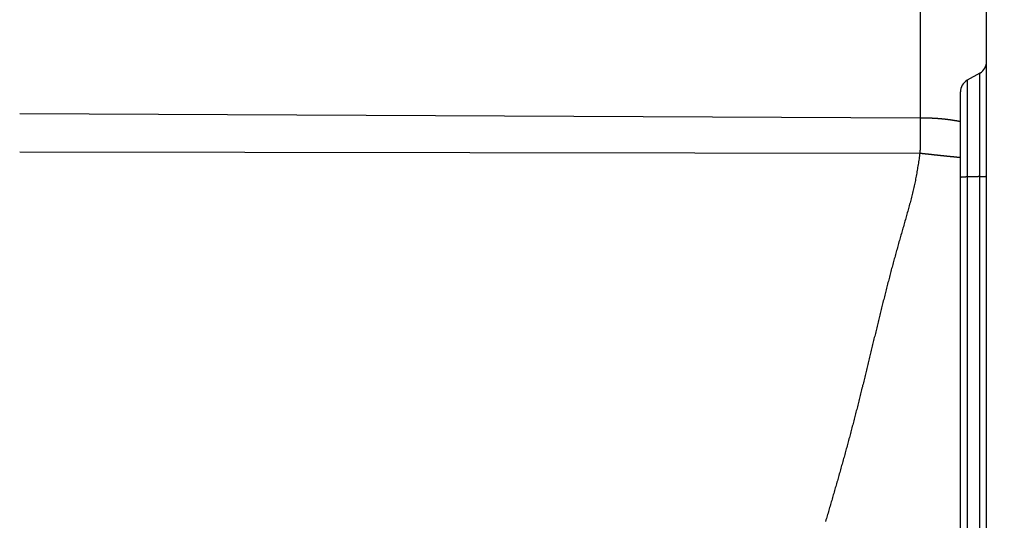
# Model space of a CAD drawing. Units: millimetres. Extents: x 1223 to 1668, y 481 to 796.
# Drawn here: x 1464 to 1486, y 684 to 695 of the extents above; entities that cross this region are included whole.
import ezdxf

# ---------------------------------------------------------------- set-up
doc = ezdxf.new("R2010")
doc.units = ezdxf.units.MM
doc.header["$LTSCALE"] = 65.395
doc.header["$PDMODE"] = 3
doc.header["$PDSIZE"] = 8
doc.layers.get('0').update_dxf_attribs({"linetype": 'CONTINUOUS', "lineweight": 30})
doc.layers.get('Defpoints').update_dxf_attribs({"linetype": 'CONTINUOUS'})
doc.styles.add('Romans字体', font='romans.shx', dxfattribs={"width": 0.75})
doc.dimstyles.new('01', dxfattribs={"dimtxt": 4, "dimasz": 3.5, "dimexe": 1.2, "dimexo": 0.2, "dimgap": 0.5, "dimtad": 1, "dimdec": 1, "dimdsep": 46, "dimtxsty": 'Romans字体', "dimcen": 0, "dimclrd": 1, "dimclre": 6, "dimclrt": 4, "dimazin": 2, "dimtfac": 1, "dimtdec": 1, "dimtofl": 0, "dimtmove": 0, "dimatfit": 3, "dimfxl": 1, "dimtolj": 1, "dimtzin": 0, "dimarcsym": 0})

# ---------------------------------------------------------------- blocks, each defined once
blk = doc.blocks.new('*D59')
at = {"color": 6, "lineweight": -2}
for p, q in [((1463.99, 737.66), (1503.181, 737.66)), ((1485.49, 661.66), (1503.181, 661.66))]:
    blk.add_line(p, q, dxfattribs=at)
at = {"color": 1, "lineweight": -2}
blk.add_line((1501.981, 665.16), (1501.981, 734.16), dxfattribs=at)
at = {"color": 1}
for points in [[(1501.398, 734.16), (1502.564, 734.16), (1501.981, 737.66)], [(1501.398, 665.16), (1502.564, 665.16), (1501.981, 661.66)]]:
    blk.add_solid(points, dxfattribs=at)
at = {"layer": 'Defpoints', "color": 0}
for p in [(1463.79, 737.66), (1501.981, 737.66), (1485.29, 661.66)]:
    blk.add_point(p, dxfattribs=at)
at = {"color": 4, "lineweight": 0, "insert": (1498.981, 699.66), "char_height": 5, "attachment_point": 5, "rotation": 90, "style": 'Romans字体'}
blk.add_mtext('\\A1;76', dxfattribs=at)

msp = doc.modelspace()

# ---------------------------------------------------------------- linework, layer by layer
at = {"color": 7, "linetype": 'Continuous'}
for p, q in [((1483.816, 735.708), (1483.816, 692.487)), ((1485.29, 672.63), (1485.29, 735.32)), ((1485.14, 693.48), (1484.86, 693.319)), ((1485.14, 672.841), (1485.14, 693.48)), ((1484.86, 693.319), (1484.86, 673.002)), ((1484.71, 673.262), (1484.71, 693.059)), ((1463.79, 692.578), (1483.816, 692.487)), ((1463.79, 691.73), (1483.806, 691.699))]:
    msp.add_line(p, q, dxfattribs=at)
at = {"color": 7}
for points in [[(1483.816, 692.487, 0), (1483.816, 692.483, 0), (1483.816, 692.479, 0), (1483.816, 692.475, 0), (1483.816, 692.471, 0), (1483.816, 692.467, 0), (1483.816, 692.463, 0), (1483.816, 692.458, 0), (1483.816, 692.454, 0), (1483.816, 692.45, 0), (1483.816, 692.446, 0), (1483.816, 692.442, 0), (1483.816, 692.438, 0), (1483.816, 692.434, 0), (1483.816, 692.429, 0), (1483.816, 692.425, 0), (1483.816, 692.421, 0), (1483.816, 692.417, 0), (1483.816, 692.413, 0), (1483.816, 692.409, 0), (1483.816, 692.405, 0), (1483.816, 692.401, 0), (1483.816, 692.396, 0), (1483.816, 692.392, 0), (1483.816, 692.388, 0), (1483.816, 692.384, 0), (1483.816, 692.38, 0), (1483.816, 692.376, 0), (1483.816, 692.372, 0), (1483.816, 692.368, 0), (1483.816, 692.363, 0), (1483.816, 692.359, 0), (1483.816, 692.355, 0), (1483.816, 692.351, 0), (1483.816, 692.347, 0), (1483.816, 692.343, 0), (1483.816, 692.339, 0), (1483.816, 692.334, 0), (1483.816, 692.33, 0), (1483.816, 692.326, 0), (1483.816, 692.322, 0), (1483.816, 692.318, 0), (1483.816, 692.314, 0), (1483.816, 692.31, 0), (1483.816, 692.306, 0), (1483.816, 692.301, 0), (1483.816, 692.297, 0), (1483.816, 692.293, 0), (1483.816, 692.289, 0), (1483.816, 692.285, 0), (1483.816, 692.281, 0), (1483.816, 692.277, 0), (1483.816, 692.273, 0), (1483.816, 692.268, 0), (1483.816, 692.264, 0), (1483.816, 692.26, 0), (1483.816, 692.256, 0), (1483.816, 692.252, 0), (1483.816, 692.248, 0), (1483.816, 692.244, 0), (1483.816, 692.239, 0), (1483.816, 692.235, 0), (1483.816, 692.231, 0), (1483.816, 692.227, 0), (1483.816, 692.223, 0), (1483.816, 692.219, 0), (1483.816, 692.215, 0), (1483.816, 692.211, 0), (1483.816, 692.206, 0), (1483.816, 692.202, 0), (1483.816, 692.198, 0), (1483.816, 692.194, 0), (1483.816, 692.19, 0), (1483.816, 692.186, 0), (1483.816, 692.182, 0), (1483.816, 692.178, 0), (1483.816, 692.173, 0), (1483.816, 692.169, 0), (1483.816, 692.165, 0), (1483.816, 692.161, 0), (1483.816, 692.157, 0), (1483.816, 692.153, 0), (1483.816, 692.149, 0), (1483.816, 692.144, 0), (1483.816, 692.14, 0), (1483.816, 692.136, 0), (1483.816, 692.132, 0), (1483.816, 692.128, 0), (1483.816, 692.124, 0), (1483.816, 692.12, 0), (1483.816, 692.116, 0), (1483.816, 692.111, 0), (1483.816, 692.107, 0), (1483.816, 692.103, 0), (1483.816, 692.099, 0), (1483.816, 692.095, 0), (1483.816, 692.091, 0), (1483.816, 692.087, 0), (1483.816, 692.083, 0), (1483.816, 692.078, 0), (1483.816, 692.074, 0), (1483.816, 692.07, 0), (1483.816, 692.066, 0), (1483.816, 692.062, 0), (1483.816, 692.058, 0), (1483.816, 692.054, 0), (1483.816, 692.05, 0), (1483.816, 692.045, 0), (1483.816, 692.041, 0), (1483.816, 692.037, 0), (1483.816, 692.033, 0), (1483.816, 692.029, 0), (1483.816, 692.025, 0), (1483.816, 692.021, 0), (1483.816, 692.016, 0), (1483.816, 692.012, 0), (1483.816, 692.008, 0), (1483.816, 692.004, 0), (1483.816, 692, 0), (1483.816, 691.996, 0), (1483.816, 691.992, 0), (1483.816, 691.988, 0), (1483.816, 691.983, 0), (1483.816, 691.979, 0), (1483.816, 691.975, 0), (1483.816, 691.971, 0), (1483.815, 691.967, 0), (1483.815, 691.963, 0), (1483.815, 691.959, 0), (1483.815, 691.955, 0), (1483.815, 691.95, 0), (1483.815, 691.946, 0), (1483.815, 691.942, 0), (1483.815, 691.938, 0), (1483.815, 691.934, 0), (1483.815, 691.93, 0), (1483.815, 691.926, 0), (1483.815, 691.922, 0), (1483.814, 691.917, 0), (1483.814, 691.913, 0), (1483.814, 691.909, 0), (1483.814, 691.905, 0), (1483.814, 691.901, 0), (1483.814, 691.897, 0), (1483.814, 691.893, 0), (1483.814, 691.889, 0), (1483.814, 691.884, 0), (1483.813, 691.88, 0), (1483.813, 691.876, 0), (1483.813, 691.872, 0), (1483.813, 691.868, 0), (1483.813, 691.864, 0), (1483.813, 691.86, 0), (1483.813, 691.856, 0), (1483.812, 691.852, 0), (1483.812, 691.847, 0), (1483.812, 691.843, 0), (1483.812, 691.839, 0), (1483.812, 691.835, 0), (1483.812, 691.831, 0), (1483.811, 691.827, 0), (1483.811, 691.823, 0), (1483.811, 691.819, 0), (1483.811, 691.815, 0), (1483.811, 691.81, 0), (1483.811, 691.806, 0), (1483.81, 691.802, 0), (1483.81, 691.798, 0), (1483.81, 691.794, 0), (1483.81, 691.79, 0), (1483.81, 691.786, 0), (1483.809, 691.782, 0), (1483.809, 691.777, 0), (1483.809, 691.773, 0), (1483.809, 691.769, 0), (1483.809, 691.765, 0), (1483.809, 691.761, 0), (1483.808, 691.757, 0), (1483.808, 691.753, 0), (1483.808, 691.749, 0), (1483.808, 691.745, 0), (1483.808, 691.74, 0), (1483.807, 691.736, 0), (1483.807, 691.732, 0), (1483.807, 691.728, 0), (1483.807, 691.724, 0), (1483.807, 691.72, 0), (1483.806, 691.716, 0), (1483.806, 691.712, 0), (1483.806, 691.708, 0), (1483.806, 691.703, 0), (1483.806, 691.699, 0)], [(1483.816, 692.487, 0), (1483.82, 692.487, 0), (1483.825, 692.487, 0), (1483.83, 692.487, 0), (1483.835, 692.487, 0), (1483.839, 692.486, 0), (1483.844, 692.486, 0), (1483.849, 692.486, 0), (1483.853, 692.486, 0), (1483.858, 692.486, 0), (1483.863, 692.486, 0), (1483.868, 692.486, 0), (1483.872, 692.486, 0), (1483.877, 692.486, 0), (1483.882, 692.485, 0), (1483.886, 692.485, 0), (1483.891, 692.485, 0), (1483.896, 692.485, 0), (1483.901, 692.485, 0), (1483.905, 692.485, 0), (1483.91, 692.485, 0), (1483.914, 692.485, 0), (1483.919, 692.485, 0), (1483.924, 692.485, 0), (1483.929, 692.484, 0), (1483.933, 692.484, 0), (1483.938, 692.484, 0), (1483.943, 692.484, 0), (1483.947, 692.484, 0), (1483.952, 692.484, 0), (1483.957, 692.484, 0), (1483.962, 692.484, 0), (1483.966, 692.483, 0), (1483.971, 692.483, 0), (1483.976, 692.483, 0), (1483.98, 692.483, 0), (1483.985, 692.483, 0), (1483.99, 692.483, 0), (1483.995, 692.483, 0), (1483.999, 692.482, 0), (1484.004, 692.482, 0), (1484.009, 692.482, 0), (1484.013, 692.482, 0), (1484.018, 692.482, 0), (1484.023, 692.482, 0), (1484.028, 692.481, 0), (1484.032, 692.481, 0), (1484.037, 692.481, 0), (1484.041, 692.481, 0), (1484.046, 692.481, 0), (1484.051, 692.481, 0), (1484.056, 692.48, 0), (1484.06, 692.48, 0), (1484.065, 692.48, 0), (1484.07, 692.48, 0), (1484.074, 692.48, 0), (1484.079, 692.479, 0), (1484.084, 692.479, 0), (1484.089, 692.479, 0), (1484.093, 692.479, 0), (1484.098, 692.479, 0), (1484.103, 692.478, 0), (1484.107, 692.478, 0), (1484.112, 692.478, 0), (1484.117, 692.478, 0), (1484.122, 692.477, 0), (1484.126, 692.477, 0), (1484.131, 692.477, 0), (1484.135, 692.477, 0), (1484.14, 692.476, 0), (1484.145, 692.476, 0), (1484.15, 692.476, 0), (1484.154, 692.476, 0), (1484.159, 692.475, 0), (1484.164, 692.475, 0), (1484.168, 692.475, 0), (1484.173, 692.474, 0), (1484.178, 692.474, 0), (1484.183, 692.474, 0), (1484.187, 692.474, 0), (1484.192, 692.473, 0), (1484.197, 692.473, 0), (1484.201, 692.473, 0), (1484.206, 692.472, 0), (1484.211, 692.472, 0), (1484.216, 692.472, 0), (1484.22, 692.471, 0), (1484.225, 692.471, 0), (1484.229, 692.471, 0), (1484.234, 692.47, 0), (1484.239, 692.47, 0), (1484.244, 692.47, 0), (1484.248, 692.469, 0), (1484.253, 692.469, 0), (1484.258, 692.468, 0), (1484.262, 692.468, 0), (1484.267, 692.468, 0), (1484.272, 692.467, 0), (1484.277, 692.467, 0), (1484.281, 692.466, 0), (1484.286, 692.466, 0), (1484.29, 692.466, 0), (1484.295, 692.465, 0), (1484.3, 692.465, 0), (1484.305, 692.464, 0), (1484.309, 692.464, 0), (1484.314, 692.463, 0), (1484.319, 692.463, 0), (1484.323, 692.462, 0), (1484.328, 692.462, 0), (1484.333, 692.461, 0), (1484.338, 692.461, 0), (1484.342, 692.46, 0), (1484.347, 692.46, 0), (1484.351, 692.459, 0), (1484.356, 692.459, 0), (1484.361, 692.458, 0), (1484.366, 692.458, 0), (1484.37, 692.457, 0), (1484.375, 692.457, 0), (1484.379, 692.456, 0), (1484.384, 692.456, 0), (1484.389, 692.455, 0), (1484.393, 692.454, 0), (1484.398, 692.454, 0), (1484.403, 692.453, 0), (1484.408, 692.453, 0), (1484.412, 692.452, 0), (1484.417, 692.452, 0), (1484.421, 692.451, 0), (1484.426, 692.45, 0), (1484.431, 692.45, 0), (1484.436, 692.449, 0), (1484.44, 692.449, 0), (1484.445, 692.448, 0), (1484.449, 692.447, 0), (1484.454, 692.447, 0), (1484.459, 692.446, 0), (1484.464, 692.445, 0), (1484.468, 692.445, 0), (1484.473, 692.444, 0), (1484.477, 692.444, 0), (1484.482, 692.443, 0), (1484.487, 692.442, 0), (1484.492, 692.442, 0), (1484.496, 692.441, 0), (1484.501, 692.44, 0), (1484.505, 692.439, 0), (1484.51, 692.439, 0), (1484.515, 692.438, 0), (1484.519, 692.437, 0), (1484.524, 692.437, 0), (1484.529, 692.436, 0), (1484.533, 692.435, 0), (1484.538, 692.435, 0), (1484.543, 692.434, 0), (1484.547, 692.433, 0), (1484.552, 692.432, 0), (1484.557, 692.432, 0), (1484.561, 692.431, 0), (1484.566, 692.43, 0), (1484.57, 692.429, 0), (1484.575, 692.428, 0), (1484.58, 692.427, 0), (1484.584, 692.427, 0), (1484.589, 692.426, 0), (1484.594, 692.425, 0), (1484.598, 692.424, 0), (1484.603, 692.424, 0), (1484.608, 692.423, 0), (1484.612, 692.422, 0), (1484.617, 692.421, 0), (1484.622, 692.421, 0), (1484.626, 692.42, 0), (1484.631, 692.419, 0), (1484.635, 692.418, 0), (1484.64, 692.417, 0), (1484.645, 692.417, 0), (1484.649, 692.416, 0), (1484.654, 692.415, 0), (1484.659, 692.414, 0), (1484.663, 692.414, 0), (1484.668, 692.413, 0), (1484.672, 692.412, 0), (1484.677, 692.411, 0), (1484.682, 692.41, 0), (1484.687, 692.41, 0), (1484.691, 692.409, 0), (1484.696, 692.408, 0), (1484.7, 692.407, 0), (1484.705, 692.406, 0), (1484.709, 692.406, 0)], [(1483.806, 691.699, 0), (1483.801, 691.667, 0), (1483.796, 691.635, 0), (1483.791, 691.603, 0), (1483.787, 691.571, 0), (1483.782, 691.539, 0), (1483.777, 691.507, 0), (1483.772, 691.475, 0), (1483.767, 691.443, 0), (1483.763, 691.411, 0), (1483.757, 691.379, 0), (1483.752, 691.348, 0), (1483.747, 691.316, 0), (1483.741, 691.284, 0), (1483.736, 691.252, 0), (1483.73, 691.22, 0), (1483.724, 691.189, 0), (1483.718, 691.157, 0), (1483.712, 691.125, 0), (1483.706, 691.093, 0), (1483.7, 691.062, 0), (1483.693, 691.03, 0), (1483.686, 690.999, 0), (1483.68, 690.967, 0), (1483.673, 690.936, 0), (1483.665, 690.904, 0), (1483.658, 690.873, 0), (1483.65, 690.841, 0), (1483.643, 690.81, 0), (1483.635, 690.778, 0), (1483.627, 690.747, 0), (1483.619, 690.716, 0), (1483.611, 690.685, 0), (1483.603, 690.654, 0), (1483.595, 690.622, 0), (1483.587, 690.591, 0), (1483.578, 690.56, 0), (1483.57, 690.529, 0), (1483.561, 690.498, 0), (1483.553, 690.466, 0), (1483.544, 690.435, 0), (1483.535, 690.404, 0), (1483.527, 690.373, 0), (1483.518, 690.342, 0), (1483.51, 690.311, 0), (1483.5, 690.28, 0), (1483.492, 690.249, 0), (1483.483, 690.218, 0), (1483.474, 690.186, 0), (1483.465, 690.155, 0), (1483.457, 690.124, 0), (1483.448, 690.093, 0), (1483.439, 690.062, 0), (1483.43, 690.031, 0), (1483.421, 690, 0), (1483.412, 689.969, 0), (1483.403, 689.938, 0), (1483.394, 689.907, 0), (1483.386, 689.876, 0), (1483.376, 689.845, 0), (1483.368, 689.814, 0), (1483.359, 689.783, 0), (1483.35, 689.752, 0), (1483.341, 689.721, 0), (1483.332, 689.689, 0), (1483.324, 689.658, 0), (1483.315, 689.627, 0), (1483.306, 689.596, 0), (1483.298, 689.565, 0), (1483.289, 689.534, 0), (1483.28, 689.503, 0), (1483.272, 689.472, 0), (1483.263, 689.441, 0), (1483.255, 689.409, 0), (1483.246, 689.378, 0), (1483.237, 689.347, 0), (1483.229, 689.316, 0), (1483.22, 689.285, 0), (1483.212, 689.254, 0), (1483.204, 689.222, 0), (1483.195, 689.191, 0), (1483.187, 689.16, 0), (1483.178, 689.129, 0), (1483.17, 689.098, 0), (1483.162, 689.067, 0), (1483.153, 689.036, 0), (1483.145, 689.004, 0), (1483.137, 688.973, 0), (1483.129, 688.942, 0), (1483.121, 688.911, 0), (1483.113, 688.879, 0), (1483.105, 688.848, 0), (1483.097, 688.817, 0), (1483.088, 688.786, 0), (1483.08, 688.754, 0), (1483.072, 688.723, 0), (1483.064, 688.692, 0), (1483.056, 688.66, 0), (1483.048, 688.629, 0), (1483.04, 688.598, 0), (1483.033, 688.566, 0), (1483.024, 688.535, 0), (1483.017, 688.504, 0), (1483.009, 688.473, 0), (1483.001, 688.441, 0), (1482.993, 688.41, 0), (1482.985, 688.378, 0), (1482.978, 688.347, 0), (1482.97, 688.316, 0), (1482.962, 688.284, 0), (1482.954, 688.253, 0), (1482.946, 688.222, 0), (1482.939, 688.19, 0), (1482.931, 688.159, 0), (1482.923, 688.128, 0), (1482.916, 688.096, 0), (1482.908, 688.065, 0), (1482.9, 688.034, 0), (1482.892, 688.002, 0), (1482.885, 687.971, 0), (1482.877, 687.939, 0), (1482.869, 687.908, 0), (1482.862, 687.877, 0), (1482.854, 687.845, 0), (1482.847, 687.814, 0), (1482.839, 687.782, 0), (1482.831, 687.751, 0), (1482.824, 687.72, 0), (1482.816, 687.688, 0), (1482.809, 687.657, 0), (1482.801, 687.626, 0), (1482.793, 687.594, 0), (1482.786, 687.563, 0), (1482.778, 687.531, 0), (1482.77, 687.5, 0), (1482.763, 687.469, 0), (1482.755, 687.437, 0), (1482.748, 687.406, 0), (1482.74, 687.374, 0), (1482.733, 687.343, 0), (1482.725, 687.312, 0), (1482.718, 687.28, 0), (1482.71, 687.249, 0), (1482.702, 687.217, 0), (1482.695, 687.186, 0), (1482.687, 687.155, 0), (1482.679, 687.123, 0), (1482.672, 687.092, 0), (1482.664, 687.06, 0), (1482.657, 687.029, 0), (1482.649, 686.998, 0), (1482.641, 686.966, 0), (1482.634, 686.935, 0), (1482.626, 686.903, 0), (1482.619, 686.872, 0), (1482.611, 686.841, 0), (1482.603, 686.809, 0), (1482.596, 686.778, 0), (1482.588, 686.747, 0), (1482.58, 686.716, 0), (1482.573, 686.684, 0), (1482.565, 686.653, 0), (1482.558, 686.622, 0), (1482.55, 686.59, 0), (1482.542, 686.559, 0), (1482.534, 686.527, 0), (1482.527, 686.496, 0), (1482.519, 686.465, 0), (1482.511, 686.433, 0), (1482.503, 686.402, 0), (1482.496, 686.371, 0), (1482.488, 686.339, 0), (1482.48, 686.308, 0), (1482.472, 686.277, 0), (1482.464, 686.245, 0), (1482.456, 686.214, 0), (1482.449, 686.183, 0), (1482.441, 686.151, 0), (1482.433, 686.12, 0), (1482.425, 686.089, 0), (1482.417, 686.057, 0), (1482.409, 686.026, 0), (1482.401, 685.995, 0), (1482.393, 685.963, 0), (1482.385, 685.932, 0), (1482.377, 685.901, 0), (1482.369, 685.87, 0), (1482.361, 685.838, 0), (1482.353, 685.807, 0), (1482.345, 685.776, 0), (1482.337, 685.745, 0), (1482.328, 685.713, 0), (1482.32, 685.682, 0), (1482.312, 685.651, 0), (1482.304, 685.62, 0), (1482.295, 685.588, 0), (1482.287, 685.557, 0), (1482.279, 685.526, 0), (1482.271, 685.495, 0), (1482.262, 685.463, 0), (1482.254, 685.432, 0), (1482.246, 685.401, 0), (1482.238, 685.37, 0), (1482.229, 685.339, 0), (1482.221, 685.307, 0), (1482.213, 685.276, 0), (1482.204, 685.245, 0), (1482.196, 685.214, 0), (1482.187, 685.183, 0), (1482.179, 685.151, 0), (1482.17, 685.12, 0), (1482.162, 685.089, 0), (1482.153, 685.058, 0), (1482.145, 685.027, 0), (1482.136, 684.996, 0), (1482.128, 684.964, 0), (1482.119, 684.933, 0), (1482.111, 684.902, 0), (1482.102, 684.871, 0), (1482.093, 684.84, 0), (1482.085, 684.809, 0), (1482.076, 684.778, 0), (1482.067, 684.747, 0), (1482.059, 684.716, 0), (1482.05, 684.685, 0), (1482.041, 684.654, 0), (1482.032, 684.623, 0), (1482.024, 684.592, 0), (1482.014, 684.56, 0), (1482.006, 684.529, 0), (1481.997, 684.498, 0), (1481.988, 684.467, 0), (1481.979, 684.436, 0), (1481.971, 684.405, 0), (1481.962, 684.374, 0), (1481.953, 684.343, 0), (1481.944, 684.312, 0), (1481.935, 684.281, 0), (1481.926, 684.25, 0), (1481.917, 684.219, 0), (1481.908, 684.188, 0), (1481.899, 684.157, 0), (1481.891, 684.126, 0), (1481.881, 684.095, 0), (1481.872, 684.064, 0), (1481.864, 684.033, 0), (1481.854, 684.001, 0), (1481.845, 683.97, 0), (1481.837, 683.939, 0), (1481.828, 683.908, 0), (1481.818, 683.877, 0), (1481.809, 683.846, 0), (1481.8, 683.815, 0), (1481.791, 683.784, 0), (1481.782, 683.753, 0), (1481.773, 683.722, 0), (1481.764, 683.691, 0), (1481.755, 683.66, 0), (1481.746, 683.629, 0), (1481.737, 683.598, 0), (1481.727, 683.567, 0), (1481.718, 683.536, 0), (1481.709, 683.505, 0)], [(1483.806, 691.699, 0), (1483.81, 691.698, 0), (1483.815, 691.698, 0), (1483.82, 691.697, 0), (1483.825, 691.697, 0), (1483.829, 691.696, 0), (1483.834, 691.696, 0), (1483.839, 691.695, 0), (1483.843, 691.695, 0), (1483.848, 691.694, 0), (1483.853, 691.694, 0), (1483.858, 691.693, 0), (1483.862, 691.693, 0), (1483.867, 691.692, 0), (1483.872, 691.692, 0), (1483.876, 691.691, 0), (1483.881, 691.691, 0), (1483.886, 691.69, 0), (1483.891, 691.69, 0), (1483.896, 691.689, 0), (1483.9, 691.689, 0), (1483.905, 691.688, 0), (1483.91, 691.688, 0), (1483.914, 691.687, 0), (1483.919, 691.687, 0), (1483.924, 691.686, 0), (1483.929, 691.686, 0), (1483.933, 691.685, 0), (1483.938, 691.685, 0), (1483.943, 691.684, 0), (1483.947, 691.683, 0), (1483.952, 691.683, 0), (1483.957, 691.682, 0), (1483.962, 691.682, 0), (1483.966, 691.681, 0), (1483.971, 691.681, 0), (1483.976, 691.68, 0), (1483.98, 691.68, 0), (1483.986, 691.679, 0), (1483.99, 691.679, 0), (1483.995, 691.678, 0), (1484, 691.678, 0), (1484.004, 691.677, 0), (1484.009, 691.677, 0), (1484.013, 691.676, 0), (1484.019, 691.676, 0), (1484.023, 691.675, 0), (1484.028, 691.675, 0), (1484.033, 691.674, 0), (1484.037, 691.674, 0), (1484.042, 691.673, 0), (1484.047, 691.673, 0), (1484.052, 691.672, 0), (1484.056, 691.672, 0), (1484.061, 691.671, 0), (1484.066, 691.671, 0), (1484.07, 691.67, 0), (1484.075, 691.67, 0), (1484.08, 691.669, 0), (1484.085, 691.669, 0), (1484.089, 691.668, 0), (1484.094, 691.667, 0), (1484.099, 691.667, 0), (1484.103, 691.666, 0), (1484.108, 691.666, 0), (1484.113, 691.665, 0), (1484.118, 691.665, 0), (1484.123, 691.664, 0), (1484.127, 691.664, 0), (1484.132, 691.663, 0), (1484.137, 691.663, 0), (1484.141, 691.662, 0), (1484.146, 691.662, 0), (1484.151, 691.661, 0), (1484.156, 691.661, 0), (1484.16, 691.66, 0), (1484.165, 691.66, 0), (1484.17, 691.659, 0), (1484.175, 691.659, 0), (1484.179, 691.658, 0), (1484.184, 691.658, 0), (1484.189, 691.657, 0), (1484.193, 691.657, 0), (1484.198, 691.656, 0), (1484.203, 691.656, 0), (1484.208, 691.655, 0), (1484.213, 691.655, 0), (1484.217, 691.654, 0), (1484.222, 691.654, 0), (1484.227, 691.653, 0), (1484.231, 691.653, 0), (1484.236, 691.652, 0), (1484.241, 691.652, 0), (1484.246, 691.651, 0), (1484.25, 691.651, 0), (1484.255, 691.65, 0), (1484.26, 691.65, 0), (1484.264, 691.649, 0), (1484.27, 691.649, 0), (1484.274, 691.648, 0), (1484.279, 691.648, 0), (1484.283, 691.647, 0), (1484.288, 691.647, 0), (1484.293, 691.646, 0), (1484.297, 691.646, 0), (1484.303, 691.645, 0), (1484.307, 691.645, 0), (1484.312, 691.644, 0), (1484.317, 691.644, 0), (1484.321, 691.643, 0), (1484.326, 691.643, 0), (1484.331, 691.642, 0), (1484.336, 691.642, 0), (1484.34, 691.641, 0), (1484.345, 691.641, 0), (1484.35, 691.641, 0), (1484.354, 691.64, 0), (1484.359, 691.64, 0), (1484.364, 691.639, 0), (1484.369, 691.639, 0), (1484.374, 691.638, 0), (1484.378, 691.638, 0), (1484.383, 691.637, 0), (1484.387, 691.636, 0), (1484.392, 691.636, 0), (1484.397, 691.635, 0), (1484.402, 691.635, 0), (1484.407, 691.634, 0), (1484.411, 691.634, 0), (1484.416, 691.633, 0), (1484.421, 691.633, 0), (1484.425, 691.632, 0), (1484.43, 691.632, 0), (1484.435, 691.631, 0), (1484.44, 691.631, 0), (1484.444, 691.63, 0), (1484.449, 691.63, 0), (1484.454, 691.63, 0), (1484.458, 691.629, 0), (1484.464, 691.629, 0), (1484.468, 691.628, 0), (1484.473, 691.628, 0), (1484.478, 691.627, 0), (1484.482, 691.627, 0), (1484.487, 691.626, 0), (1484.492, 691.626, 0), (1484.497, 691.625, 0), (1484.501, 691.625, 0), (1484.506, 691.624, 0), (1484.511, 691.624, 0), (1484.515, 691.623, 0), (1484.52, 691.623, 0), (1484.525, 691.623, 0), (1484.53, 691.622, 0), (1484.534, 691.622, 0), (1484.539, 691.621, 0), (1484.544, 691.621, 0), (1484.548, 691.62, 0), (1484.553, 691.62, 0), (1484.558, 691.619, 0), (1484.563, 691.619, 0), (1484.568, 691.618, 0), (1484.572, 691.618, 0), (1484.577, 691.617, 0), (1484.582, 691.617, 0), (1484.587, 691.617, 0), (1484.591, 691.616, 0), (1484.596, 691.616, 0), (1484.601, 691.615, 0), (1484.605, 691.615, 0), (1484.61, 691.614, 0), (1484.615, 691.614, 0), (1484.62, 691.613, 0), (1484.625, 691.613, 0), (1484.629, 691.612, 0), (1484.634, 691.612, 0), (1484.639, 691.611, 0), (1484.643, 691.611, 0), (1484.648, 691.611, 0), (1484.653, 691.61, 0), (1484.658, 691.61, 0), (1484.662, 691.609, 0), (1484.667, 691.609, 0), (1484.672, 691.608, 0), (1484.676, 691.608, 0), (1484.681, 691.607, 0), (1484.686, 691.607, 0), (1484.691, 691.606, 0), (1484.695, 691.606, 0), (1484.7, 691.606, 0), (1484.705, 691.605, 0), (1484.709, 691.604, 0)], [(1484.86, 691.169, 0), (1484.859, 691.169, 0), (1484.858, 691.169, 0), (1484.857, 691.169, 0), (1484.856, 691.169, 0), (1484.856, 691.169, 0), (1484.855, 691.169, 0), (1484.854, 691.169, 0), (1484.853, 691.169, 0), (1484.853, 691.169, 0), (1484.852, 691.168, 0), (1484.851, 691.168, 0), (1484.85, 691.168, 0), (1484.85, 691.168, 0), (1484.849, 691.168, 0), (1484.848, 691.168, 0), (1484.847, 691.168, 0), (1484.846, 691.168, 0), (1484.846, 691.168, 0), (1484.845, 691.168, 0), (1484.844, 691.168, 0), (1484.843, 691.168, 0), (1484.843, 691.168, 0), (1484.842, 691.168, 0), (1484.841, 691.168, 0), (1484.84, 691.168, 0), (1484.839, 691.168, 0), (1484.838, 691.168, 0), (1484.837, 691.168, 0), (1484.837, 691.168, 0), (1484.836, 691.168, 0), (1484.835, 691.168, 0), (1484.834, 691.168, 0), (1484.834, 691.168, 0), (1484.833, 691.168, 0), (1484.832, 691.168, 0), (1484.831, 691.168, 0), (1484.83, 691.168, 0), (1484.83, 691.167, 0), (1484.829, 691.167, 0), (1484.828, 691.167, 0), (1484.827, 691.167, 0), (1484.827, 691.167, 0), (1484.826, 691.167, 0), (1484.825, 691.167, 0), (1484.824, 691.167, 0), (1484.823, 691.167, 0), (1484.823, 691.167, 0), (1484.822, 691.167, 0), (1484.821, 691.167, 0), (1484.82, 691.167, 0), (1484.82, 691.167, 0), (1484.819, 691.167, 0), (1484.818, 691.167, 0), (1484.817, 691.167, 0), (1484.816, 691.167, 0), (1484.816, 691.167, 0), (1484.815, 691.167, 0), (1484.814, 691.167, 0), (1484.813, 691.167, 0), (1484.813, 691.167, 0), (1484.812, 691.167, 0), (1484.811, 691.167, 0), (1484.81, 691.167, 0), (1484.809, 691.167, 0), (1484.808, 691.167, 0), (1484.807, 691.167, 0), (1484.807, 691.167, 0), (1484.806, 691.167, 0), (1484.805, 691.167, 0), (1484.804, 691.166, 0), (1484.804, 691.166, 0), (1484.803, 691.166, 0), (1484.802, 691.166, 0), (1484.801, 691.166, 0), (1484.8, 691.166, 0), (1484.8, 691.166, 0), (1484.799, 691.166, 0), (1484.798, 691.166, 0), (1484.797, 691.166, 0), (1484.797, 691.166, 0), (1484.796, 691.166, 0), (1484.795, 691.166, 0), (1484.794, 691.166, 0), (1484.793, 691.166, 0), (1484.793, 691.166, 0), (1484.792, 691.166, 0), (1484.791, 691.166, 0), (1484.79, 691.166, 0), (1484.79, 691.166, 0), (1484.789, 691.166, 0), (1484.788, 691.166, 0), (1484.787, 691.166, 0), (1484.786, 691.166, 0), (1484.786, 691.166, 0), (1484.785, 691.166, 0), (1484.784, 691.166, 0), (1484.783, 691.166, 0), (1484.782, 691.166, 0), (1484.782, 691.166, 0), (1484.781, 691.166, 0), (1484.78, 691.166, 0), (1484.779, 691.166, 0), (1484.779, 691.166, 0), (1484.778, 691.166, 0), (1484.777, 691.166, 0), (1484.776, 691.166, 0), (1484.775, 691.166, 0), (1484.774, 691.166, 0), (1484.773, 691.166, 0), (1484.773, 691.166, 0), (1484.772, 691.166, 0), (1484.771, 691.166, 0), (1484.77, 691.166, 0), (1484.769, 691.166, 0), (1484.769, 691.166, 0), (1484.768, 691.165, 0), (1484.767, 691.165, 0), (1484.766, 691.165, 0), (1484.766, 691.165, 0), (1484.765, 691.165, 0), (1484.764, 691.165, 0), (1484.763, 691.165, 0), (1484.762, 691.165, 0), (1484.762, 691.165, 0), (1484.761, 691.165, 0), (1484.76, 691.165, 0), (1484.759, 691.165, 0), (1484.759, 691.165, 0), (1484.758, 691.165, 0), (1484.757, 691.165, 0), (1484.756, 691.165, 0), (1484.755, 691.165, 0), (1484.755, 691.165, 0), (1484.754, 691.165, 0), (1484.753, 691.165, 0), (1484.752, 691.165, 0), (1484.752, 691.165, 0), (1484.751, 691.165, 0), (1484.75, 691.165, 0), (1484.749, 691.165, 0), (1484.748, 691.164, 0), (1484.748, 691.164, 0), (1484.747, 691.164, 0), (1484.746, 691.164, 0), (1484.745, 691.164, 0), (1484.744, 691.164, 0), (1484.743, 691.164, 0), (1484.743, 691.164, 0), (1484.742, 691.164, 0), (1484.741, 691.164, 0), (1484.74, 691.164, 0), (1484.739, 691.164, 0), (1484.739, 691.164, 0), (1484.738, 691.163, 0), (1484.737, 691.163, 0), (1484.736, 691.163, 0), (1484.736, 691.163, 0), (1484.735, 691.163, 0), (1484.734, 691.163, 0), (1484.733, 691.163, 0), (1484.733, 691.163, 0), (1484.732, 691.162, 0), (1484.731, 691.162, 0), (1484.73, 691.162, 0), (1484.73, 691.162, 0), (1484.729, 691.162, 0), (1484.728, 691.162, 0), (1484.727, 691.162, 0), (1484.726, 691.161, 0), (1484.726, 691.161, 0), (1484.725, 691.161, 0), (1484.724, 691.161, 0), (1484.723, 691.161, 0), (1484.723, 691.16, 0), (1484.722, 691.16, 0), (1484.721, 691.16, 0), (1484.72, 691.159, 0), (1484.72, 691.159, 0), (1484.719, 691.159, 0), (1484.718, 691.159, 0), (1484.717, 691.159, 0), (1484.717, 691.158, 0), (1484.716, 691.158, 0), (1484.715, 691.158, 0), (1484.714, 691.158, 0), (1484.714, 691.158, 0), (1484.712, 691.157, 0), (1484.712, 691.157, 0), (1484.711, 691.157, 0), (1484.71, 691.157, 0), (1484.709, 691.156, 0)], [(1485.14, 691.176, 0), (1485.138, 691.176, 0), (1485.137, 691.176, 0), (1485.135, 691.176, 0), (1485.134, 691.176, 0), (1485.132, 691.176, 0), (1485.131, 691.176, 0), (1485.13, 691.176, 0), (1485.128, 691.176, 0), (1485.127, 691.176, 0), (1485.125, 691.176, 0), (1485.123, 691.176, 0), (1485.122, 691.175, 0), (1485.12, 691.175, 0), (1485.119, 691.175, 0), (1485.118, 691.175, 0), (1485.116, 691.175, 0), (1485.115, 691.175, 0), (1485.113, 691.175, 0), (1485.112, 691.175, 0), (1485.11, 691.175, 0), (1485.109, 691.175, 0), (1485.107, 691.175, 0), (1485.106, 691.175, 0), (1485.105, 691.175, 0), (1485.103, 691.174, 0), (1485.102, 691.174, 0), (1485.1, 691.174, 0), (1485.099, 691.174, 0), (1485.097, 691.174, 0), (1485.096, 691.174, 0), (1485.094, 691.174, 0), (1485.093, 691.174, 0), (1485.091, 691.174, 0), (1485.09, 691.174, 0), (1485.088, 691.174, 0), (1485.087, 691.174, 0), (1485.085, 691.174, 0), (1485.084, 691.174, 0), (1485.082, 691.174, 0), (1485.081, 691.174, 0), (1485.08, 691.173, 0), (1485.078, 691.173, 0), (1485.077, 691.173, 0), (1485.075, 691.173, 0), (1485.074, 691.173, 0), (1485.072, 691.173, 0), (1485.071, 691.173, 0), (1485.069, 691.173, 0), (1485.068, 691.173, 0), (1485.067, 691.173, 0), (1485.065, 691.173, 0), (1485.064, 691.173, 0), (1485.062, 691.173, 0), (1485.06, 691.173, 0), (1485.059, 691.173, 0), (1485.057, 691.173, 0), (1485.056, 691.173, 0), (1485.055, 691.173, 0), (1485.053, 691.173, 0), (1485.052, 691.173, 0), (1485.05, 691.173, 0), (1485.049, 691.173, 0), (1485.047, 691.173, 0), (1485.046, 691.173, 0), (1485.044, 691.173, 0), (1485.043, 691.173, 0), (1485.042, 691.173, 0), (1485.04, 691.173, 0), (1485.039, 691.173, 0), (1485.037, 691.173, 0), (1485.036, 691.172, 0), (1485.034, 691.172, 0), (1485.033, 691.172, 0), (1485.031, 691.172, 0), (1485.029, 691.172, 0), (1485.028, 691.172, 0), (1485.027, 691.172, 0), (1485.025, 691.172, 0), (1485.024, 691.172, 0), (1485.022, 691.172, 0), (1485.021, 691.172, 0), (1485.019, 691.172, 0), (1485.018, 691.172, 0), (1485.016, 691.172, 0), (1485.015, 691.173, 0), (1485.014, 691.173, 0), (1485.012, 691.173, 0), (1485.011, 691.173, 0), (1485.009, 691.173, 0), (1485.008, 691.173, 0), (1485.006, 691.173, 0), (1485.005, 691.173, 0), (1485.004, 691.173, 0), (1485.002, 691.173, 0), (1485.001, 691.173, 0), (1484.999, 691.173, 0), (1484.997, 691.173, 0), (1484.996, 691.173, 0), (1484.994, 691.173, 0), (1484.993, 691.173, 0), (1484.991, 691.173, 0), (1484.99, 691.173, 0), (1484.989, 691.173, 0), (1484.987, 691.173, 0), (1484.986, 691.173, 0), (1484.984, 691.173, 0), (1484.983, 691.173, 0), (1484.981, 691.173, 0), (1484.98, 691.173, 0), (1484.978, 691.173, 0), (1484.977, 691.173, 0), (1484.976, 691.173, 0), (1484.974, 691.173, 0), (1484.973, 691.173, 0), (1484.971, 691.173, 0), (1484.97, 691.173, 0), (1484.968, 691.173, 0), (1484.966, 691.173, 0), (1484.965, 691.173, 0), (1484.964, 691.173, 0), (1484.962, 691.173, 0), (1484.961, 691.173, 0), (1484.959, 691.173, 0), (1484.958, 691.173, 0), (1484.956, 691.173, 0), (1484.955, 691.173, 0), (1484.953, 691.173, 0), (1484.952, 691.173, 0), (1484.951, 691.173, 0), (1484.949, 691.173, 0), (1484.948, 691.173, 0), (1484.946, 691.172, 0), (1484.945, 691.172, 0), (1484.943, 691.172, 0), (1484.942, 691.172, 0), (1484.94, 691.172, 0), (1484.939, 691.172, 0), (1484.938, 691.172, 0), (1484.936, 691.172, 0), (1484.934, 691.172, 0), (1484.933, 691.172, 0), (1484.931, 691.172, 0), (1484.93, 691.172, 0), (1484.928, 691.172, 0), (1484.927, 691.172, 0), (1484.925, 691.172, 0), (1484.924, 691.172, 0), (1484.923, 691.172, 0), (1484.921, 691.172, 0), (1484.92, 691.172, 0), (1484.918, 691.172, 0), (1484.917, 691.172, 0), (1484.915, 691.172, 0), (1484.914, 691.171, 0), (1484.913, 691.171, 0), (1484.911, 691.171, 0), (1484.91, 691.171, 0), (1484.908, 691.171, 0), (1484.907, 691.171, 0), (1484.905, 691.171, 0), (1484.903, 691.171, 0), (1484.902, 691.171, 0), (1484.9, 691.171, 0), (1484.899, 691.171, 0), (1484.898, 691.171, 0), (1484.896, 691.171, 0), (1484.895, 691.171, 0), (1484.893, 691.171, 0), (1484.892, 691.171, 0), (1484.89, 691.17, 0), (1484.889, 691.17, 0), (1484.887, 691.17, 0), (1484.886, 691.17, 0), (1484.885, 691.17, 0), (1484.883, 691.17, 0), (1484.882, 691.17, 0), (1484.88, 691.17, 0), (1484.879, 691.17, 0), (1484.877, 691.17, 0), (1484.876, 691.17, 0), (1484.875, 691.17, 0), (1484.873, 691.17, 0), (1484.871, 691.169, 0), (1484.87, 691.169, 0), (1484.868, 691.169, 0), (1484.867, 691.169, 0), (1484.865, 691.169, 0), (1484.864, 691.169, 0), (1484.862, 691.169, 0), (1484.861, 691.169, 0), (1484.86, 691.169, 0)], [(1485.14, 691.176, 0), (1485.14, 691.176, 0), (1485.141, 691.176, 0), (1485.142, 691.176, 0), (1485.143, 691.177, 0), (1485.144, 691.177, 0), (1485.144, 691.177, 0), (1485.145, 691.177, 0), (1485.146, 691.177, 0), (1485.147, 691.177, 0), (1485.147, 691.177, 0), (1485.148, 691.177, 0), (1485.149, 691.177, 0), (1485.15, 691.177, 0), (1485.151, 691.177, 0), (1485.151, 691.177, 0), (1485.152, 691.177, 0), (1485.153, 691.177, 0), (1485.154, 691.177, 0), (1485.154, 691.177, 0), (1485.155, 691.177, 0), (1485.156, 691.177, 0), (1485.157, 691.177, 0), (1485.158, 691.177, 0), (1485.159, 691.177, 0), (1485.16, 691.177, 0), (1485.16, 691.177, 0), (1485.161, 691.177, 0), (1485.162, 691.177, 0), (1485.163, 691.177, 0), (1485.163, 691.177, 0), (1485.164, 691.177, 0), (1485.165, 691.178, 0), (1485.166, 691.178, 0), (1485.167, 691.178, 0), (1485.167, 691.178, 0), (1485.168, 691.178, 0), (1485.169, 691.178, 0), (1485.17, 691.178, 0), (1485.17, 691.178, 0), (1485.171, 691.178, 0), (1485.172, 691.178, 0), (1485.173, 691.178, 0), (1485.174, 691.178, 0), (1485.174, 691.178, 0), (1485.175, 691.178, 0), (1485.176, 691.178, 0), (1485.177, 691.178, 0), (1485.177, 691.178, 0), (1485.178, 691.178, 0), (1485.179, 691.178, 0), (1485.18, 691.178, 0), (1485.181, 691.178, 0), (1485.181, 691.178, 0), (1485.182, 691.178, 0), (1485.183, 691.178, 0), (1485.184, 691.178, 0), (1485.184, 691.178, 0), (1485.185, 691.178, 0), (1485.186, 691.178, 0), (1485.187, 691.178, 0), (1485.188, 691.178, 0), (1485.188, 691.179, 0), (1485.189, 691.179, 0), (1485.19, 691.179, 0), (1485.191, 691.179, 0), (1485.192, 691.179, 0), (1485.193, 691.179, 0), (1485.193, 691.179, 0), (1485.194, 691.179, 0), (1485.195, 691.179, 0), (1485.196, 691.179, 0), (1485.197, 691.179, 0), (1485.197, 691.179, 0), (1485.198, 691.179, 0), (1485.199, 691.179, 0), (1485.2, 691.179, 0), (1485.2, 691.179, 0), (1485.201, 691.179, 0), (1485.202, 691.179, 0), (1485.203, 691.179, 0), (1485.204, 691.179, 0), (1485.204, 691.179, 0), (1485.205, 691.179, 0), (1485.206, 691.179, 0), (1485.207, 691.179, 0), (1485.207, 691.179, 0), (1485.208, 691.179, 0), (1485.209, 691.179, 0), (1485.21, 691.179, 0), (1485.211, 691.179, 0), (1485.211, 691.179, 0), (1485.212, 691.179, 0), (1485.213, 691.179, 0), (1485.214, 691.179, 0), (1485.214, 691.179, 0), (1485.215, 691.179, 0), (1485.216, 691.179, 0), (1485.217, 691.179, 0), (1485.218, 691.179, 0), (1485.218, 691.179, 0), (1485.219, 691.179, 0), (1485.22, 691.18, 0), (1485.221, 691.18, 0), (1485.222, 691.18, 0), (1485.223, 691.18, 0), (1485.224, 691.18, 0), (1485.224, 691.18, 0), (1485.225, 691.18, 0), (1485.226, 691.18, 0), (1485.227, 691.18, 0), (1485.228, 691.18, 0), (1485.228, 691.18, 0), (1485.229, 691.18, 0), (1485.23, 691.18, 0), (1485.231, 691.18, 0), (1485.231, 691.18, 0), (1485.232, 691.18, 0), (1485.233, 691.18, 0), (1485.234, 691.18, 0), (1485.235, 691.18, 0), (1485.235, 691.18, 0), (1485.236, 691.18, 0), (1485.237, 691.18, 0), (1485.238, 691.18, 0), (1485.238, 691.18, 0), (1485.239, 691.18, 0), (1485.24, 691.18, 0), (1485.241, 691.18, 0), (1485.242, 691.18, 0), (1485.242, 691.18, 0), (1485.243, 691.18, 0), (1485.244, 691.18, 0), (1485.245, 691.18, 0), (1485.245, 691.18, 0), (1485.246, 691.18, 0), (1485.247, 691.181, 0), (1485.248, 691.181, 0), (1485.249, 691.181, 0), (1485.249, 691.181, 0), (1485.25, 691.181, 0), (1485.251, 691.181, 0), (1485.252, 691.181, 0), (1485.252, 691.181, 0), (1485.254, 691.181, 0), (1485.254, 691.181, 0), (1485.255, 691.181, 0), (1485.256, 691.181, 0), (1485.257, 691.181, 0), (1485.258, 691.181, 0), (1485.258, 691.182, 0), (1485.259, 691.182, 0), (1485.26, 691.182, 0), (1485.261, 691.182, 0), (1485.261, 691.182, 0), (1485.262, 691.182, 0), (1485.263, 691.182, 0), (1485.264, 691.182, 0), (1485.264, 691.182, 0), (1485.265, 691.183, 0), (1485.266, 691.183, 0), (1485.267, 691.183, 0), (1485.268, 691.183, 0), (1485.268, 691.183, 0), (1485.269, 691.183, 0), (1485.27, 691.183, 0), (1485.271, 691.184, 0), (1485.271, 691.184, 0), (1485.272, 691.184, 0), (1485.273, 691.184, 0), (1485.274, 691.184, 0), (1485.274, 691.184, 0), (1485.275, 691.185, 0), (1485.276, 691.185, 0), (1485.277, 691.185, 0), (1485.277, 691.185, 0), (1485.278, 691.185, 0), (1485.279, 691.186, 0), (1485.28, 691.186, 0), (1485.28, 691.186, 0), (1485.281, 691.186, 0), (1485.282, 691.187, 0), (1485.283, 691.187, 0), (1485.283, 691.187, 0), (1485.284, 691.187, 0), (1485.285, 691.187, 0), (1485.286, 691.188, 0), (1485.287, 691.188, 0), (1485.288, 691.188, 0), (1485.288, 691.188, 0), (1485.289, 691.189, 0), (1485.29, 691.189, 0)]]:
    msp.add_polyline3d(points, dxfattribs=at)
at = {"color": 7, "linetype": 'Continuous'}
for centre, start, end in [((1484.99, 693.74), 300, 0), ((1485.01, 693.059), 120, 180)]:
    msp.add_arc(centre, 0.3, start, end, dxfattribs=at)

# ---------------------------------------------------------------- dimensions: what is measured, and where the dimension line sits
at = {"lineweight": 0}
dim = msp.add_linear_dim(base=(1501.981, 737.66), p1=(1485.29, 661.66), p2=(1463.79, 737.66), angle=90, text='76', dimstyle='01', override={"dimtxt": 5}, dxfattribs=at)
dim.commit()
dim.dimension.update_dxf_attribs({"geometry": '*D59', "text_midpoint": (1501.981, 699.66), "dimtype": 160})

doc.saveas('drawing.dxf')
